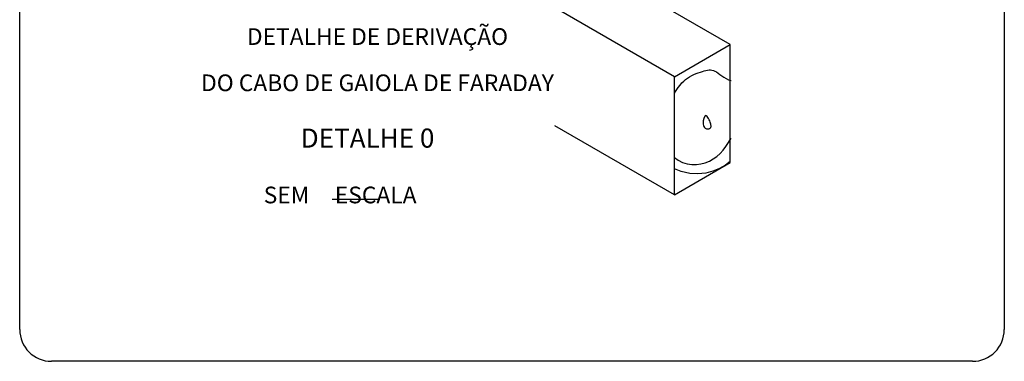
# Model space of a CAD drawing. Units: millimetres. Extents: x 244 to 1219, y -213 to 397.
# Drawn here: x 856 to 865, y 240 to 243 of the extents above; entities that cross this region are included whole.
import ezdxf

# ---------------------------------------------------------------- set-up
doc = ezdxf.new("R2010")
doc.units = ezdxf.units.MM
doc.header["$MEASUREMENT"] = 0
for name, color, linetype, lineweight in [('C01', 1, 'Continuous', 30), ('C02', 2, 'Continuous', 30), ('C04', 4, 'Continuous', 30), ('C05', 4, 'Continuous', 30), ('P-MARGEM', 4, 'Continuous', 30)]:
    doc.layers.add(name, color=color, linetype=linetype, lineweight=lineweight)
doc.styles.add('romans', font='romans')

msp = doc.modelspace()

# ---------------------------------------------------------------- linework, layer by layer
at = {"layer": 'C01'}
for points in [[(861.7387, 242.7185), (861.7533, 242.7415), (861.7704, 242.7665), (861.7867, 242.7879), (861.8026, 242.8063), (861.8183, 242.822), (861.8342, 242.8357), (861.8508, 242.8477), (861.8682, 242.8586), (861.8862, 242.8684), (861.9046, 242.8772), (861.9231, 242.885), (861.9414, 242.8919), (861.9592, 242.898), (861.9761, 242.9032), (861.992, 242.9077), (862.0066, 242.9115), (862.0201, 242.9143), (862.0328, 242.916), (862.045, 242.9163), (862.057, 242.9151), (862.069, 242.912), (862.0814, 242.9068), (862.0945, 242.8994), (862.1085, 242.8897), (862.1236, 242.8782), (862.1398, 242.866), (862.1574, 242.8538), (862.1764, 242.8426), (862.1969, 242.8331), (862.2191, 242.8263)], [(861.996, 242.5255), (861.9881, 242.5036), (861.9834, 242.4847), (861.9814, 242.4687), (861.9819, 242.4553), (861.9843, 242.4443), (861.9884, 242.4354), (861.9935, 242.4284), (861.9994, 242.4231), (862.0057, 242.4194), (862.012, 242.4169), (862.0184, 242.4157), (862.0246, 242.4156), (862.0304, 242.4165), (862.0357, 242.4184), (862.0403, 242.4209), (862.044, 242.4241), (862.0467, 242.4278), (862.0485, 242.4321), (862.0493, 242.4371), (862.0493, 242.4427), (862.0484, 242.4492), (862.0468, 242.4565), (862.0445, 242.4647), (862.0415, 242.4739), (862.038, 242.484), (862.0338, 242.4945), (862.0288, 242.5047), (862.023, 242.514), (862.0161, 242.5217), (862.0082, 242.5273), (861.999, 242.53)], [(861.7387, 242.1734), (861.7704, 242.1506), (861.8086, 242.1315), (861.8476, 242.1193), (861.8869, 242.1134), (861.9259, 242.1134), (861.964, 242.1187), (862.0007, 242.1287), (862.0354, 242.1431), (862.0678, 242.1611), (862.0978, 242.1828), (862.1257, 242.2078), (862.1516, 242.2359), (862.1758, 242.267), (862.1984, 242.3009), (862.2195, 242.3374)], [(862.2122, 242.1402), (862.1716, 242.1098), (862.1207, 242.0803), (862.0647, 242.0569), (862.004, 242.0411), (861.9388, 242.0346), (861.8694, 242.0387), (861.7959, 242.0549), (861.7387, 242.0772)]]:
    msp.add_lwpolyline(points, dxfattribs=at)
at = {"layer": 'C02'}
for p, q in [((862.2122, 243.1322), (861.2314, 243.6984)), ((861.7387, 242.8588), (860.7579, 243.4251)), ((861.7387, 242.8588), (862.2122, 243.1322)), ((862.2122, 242.1298), (862.2122, 243.1322)), ((861.7387, 241.8565), (861.7387, 242.8588)), ((861.7387, 241.8565), (860.7254, 242.4414)), ((861.7387, 241.8565), (862.2122, 242.1298))]:
    msp.add_line(p, q, dxfattribs=at)
at = {"layer": 'C04', "color": 5}
msp.add_line((858.8381, 241.8212), (859.2431, 241.8212), dxfattribs=at)
at = {"layer": 'P-MARGEM'}
for p, q in [((856.1902, 240.7143), (856.1902, 248.0096)), ((864.5349, 248.0096), (864.5349, 240.7143)), ((864.2653, 240.4447), (856.4597, 240.4447))]:
    msp.add_line(p, q, dxfattribs=at)
for centre, start, end in [((856.4597, 240.7143), 180, 270), ((864.2653, 240.7143), 270, 0)]:
    msp.add_arc(centre, 0.2695, start, end, dxfattribs=at)

# ---------------------------------------------------------------- texts
at = {"layer": 'C04', "color": 5, "char_height": 0.14175, "line_spacing_factor": 0.798, "style": 'romans'}
for s, insert, width, attachment_point in [('DETALHE DE DERIVAÇÃO', (859.2224, 243.0841), 5.0895, 8), ('DO CABO DE GAIOLA DE FARADAY', (859.2224, 242.692), 7.3575, 8), ('SEM     ESCALA', (858.2581, 241.7406), 3.78, 7)]:
    msp.add_mtext(s, dxfattribs=dict(at, insert=insert, width=width, attachment_point=attachment_point))
at = {"layer": 'C05', "insert": (858.5724, 242.2066), "char_height": 0.162, "width": 2.622857, "attachment_point": 7, "line_spacing_factor": 0.798, "style": 'romans'}
msp.add_mtext('DETALHE 0', dxfattribs=at)

doc.saveas('drawing.dxf')
